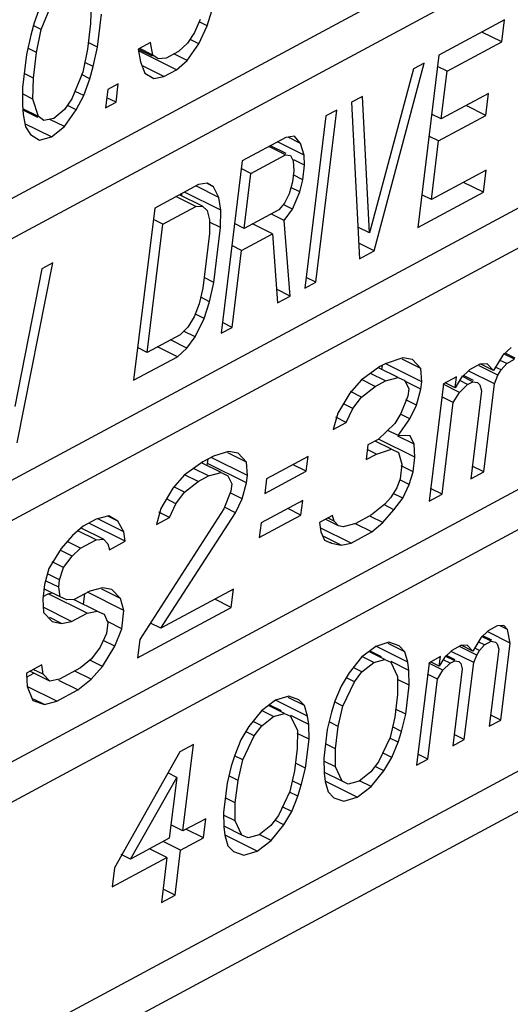
# Paper-space layout 'A3_1123.10_TH2_1123.17' of a CAD drawing. Units: millimetres. Extents: x 421 to 851, y -219 to 88.
# Drawn here: x 497 to 498, y 23 to 23 of the extents above; entities that cross this region are included whole.
import ezdxf

# ---------------------------------------------------------------- set-up
doc = ezdxf.new("R2010")
doc.units = ezdxf.units.MM
doc.layers.add('COMPONENTI_DI_ASSIEME', color=7, linetype='Continuous')
doc.layers.add('PIEGHE FOGLIO', color=7, linetype='Continuous')

# ---------------------------------------------------------------- blocks, each defined once
blk = doc.blocks.new('103')
at = {"layer": 'COMPONENTI_DI_ASSIEME', "color": 7, "linetype": 'Continuous', "transparency": 33554687}
for p, q in [((3036.69894, 1027.62127), (3039.56539, 1029.13255)), ((3036.67097, 1027.40774), (3039.53741, 1028.91902)), ((3039.08365, 1028.85017), (3037.67265, 1028.10624)), ((3036.61501, 1026.98068), (3039.48146, 1028.49196)), ((3038.112, 1028.49135), (3038.10767, 1028.4794)), ((3038.11258, 1028.47473), (3038.12055, 1028.49344)), ((3038.14813, 1028.49348), (3038.14757, 1028.47868)), ((3038.15226, 1028.46182), (3038.15532, 1028.48518)), ((3038.22999, 1028.47622), (3038.23465, 1028.49076)), ((3038.10767, 1028.4794), (3038.10517, 1028.47083)), ((3038.11258, 1028.47473), (3038.1068, 1028.47767)), ((3038.14757, 1028.47868), (3038.14519, 1028.46051)), ((3038.22509, 1028.48088), (3038.2211, 1028.47153)), ((3038.22999, 1028.47622), (3038.22482, 1028.47885)), ((3038.44069, 1028.47861), (3038.39403, 1028.454)), ((3038.43865, 1028.46303), (3038.44069, 1028.47861)), ((3036.61101, 1026.95017), (3039.49968, 1028.47317)), ((3038.10517, 1028.47083), (3038.10199, 1028.45707)), ((3038.10906, 1028.45838), (3038.11258, 1028.47473)), ((3038.2211, 1028.47153), (3038.21598, 1028.464)), ((3038.22419, 1028.46349), (3038.22999, 1028.47622)), ((3038.15226, 1028.46182), (3038.14579, 1028.4651)), ((3038.18987, 1028.46473), (3038.18099, 1028.46005)), ((3038.19148, 1028.45591), (3038.18987, 1028.46473)), ((3038.21598, 1028.464), (3038.20971, 1028.45828)), ((3038.21576, 1028.4518), (3038.22419, 1028.46349)), ((3038.22419, 1028.46349), (3038.21788, 1028.4667)), ((3038.43865, 1028.46303), (3038.42464, 1028.47015)), ((3038.10199, 1028.45707), (3038.09893, 1028.4337)), ((3038.10906, 1028.45838), (3038.103, 1028.46145)), ((3038.10668, 1028.4402), (3038.10906, 1028.45838)), ((3038.14519, 1028.46051), (3038.14167, 1028.44415)), ((3038.14908, 1028.44806), (3038.15226, 1028.46182)), ((3038.18099, 1028.46005), (3038.18259, 1028.45123)), ((3038.1911, 1028.45517), (3038.18109, 1028.46025)), ((3038.20801, 1028.4453), (3038.18119, 1028.45892)), ((3038.19148, 1028.45591), (3038.18214, 1028.46066)), ((3038.20971, 1028.45828), (3038.20082, 1028.45359)), ((3038.21576, 1028.4518), (3038.20642, 1028.45654)), ((3038.39976, 1028.44253), (3038.43865, 1028.46303)), ((3038.14908, 1028.44806), (3038.14316, 1028.45106)), ((3038.18259, 1028.45123), (3038.18567, 1028.44318)), ((3038.19524, 1028.45306), (3038.19148, 1028.45591)), ((3038.20082, 1028.45359), (3038.19524, 1028.45306)), ((3038.20801, 1028.4453), (3038.21576, 1028.4518)), ((3038.39403, 1028.454), (3038.37804, 1028.33199)), ((3038.10668, 1028.4402), (3038.10021, 1028.44349)), ((3038.14167, 1028.44415), (3038.1337, 1028.42545)), ((3038.14657, 1028.43949), (3038.14908, 1028.44806)), ((3038.19912, 1028.44061), (3038.18364, 1028.44848)), ((3038.18567, 1028.44318), (3038.19206, 1028.4393)), ((3038.19912, 1028.44061), (3038.20801, 1028.4453)), ((3038.37588, 1028.44444), (3038.34379, 1028.32843)), ((3038.34693, 1028.31558), (3038.38366, 1028.44854)), ((3038.38366, 1028.44854), (3038.37588, 1028.44444)), ((3038.39976, 1028.44253), (3038.39297, 1028.44598)), ((3038.39534, 1028.40878), (3038.39976, 1028.44253)), ((3038.10612, 1028.42541), (3038.10668, 1028.4402)), ((3038.14657, 1028.43949), (3038.14079, 1028.44243)), ((3038.14225, 1028.42754), (3038.14657, 1028.43949)), ((3038.16675, 1028.43563), (3038.15935, 1028.43172)), ((3038.16505, 1028.42265), (3038.16675, 1028.43563)), ((3038.19206, 1028.4393), (3038.19912, 1028.44061)), ((3038.09893, 1028.4337), (3038.09871, 1028.4215)), ((3038.10612, 1028.42541), (3038.09885, 1028.4291)), ((3038.14225, 1028.42754), (3038.1363, 1028.43056)), ((3038.15935, 1028.43172), (3038.15765, 1028.41874)), ((3038.09871, 1028.4215), (3038.09917, 1028.4145)), ((3038.11, 1028.41296), (3038.10612, 1028.42541)), ((3038.1337, 1028.42545), (3038.12858, 1028.41792)), ((3038.13679, 1028.41741), (3038.14225, 1028.42754)), ((3038.15765, 1028.41874), (3038.16505, 1028.42265)), ((3038.16505, 1028.42265), (3038.15859, 1028.42593)), ((3038.33959, 1028.4253), (3038.33181, 1028.4212)), ((3038.34379, 1028.32843), (3038.33959, 1028.4253)), ((3038.42904, 1028.42655), (3038.39534, 1028.40878)), ((3038.427, 1028.41097), (3038.42904, 1028.42655)), ((3038.11, 1028.41296), (3038.0989, 1028.4186)), ((3038.10962, 1028.41221), (3038.09971, 1028.41725)), ((3038.12858, 1028.41792), (3038.12083, 1028.41142)), ((3038.12836, 1028.40572), (3038.13679, 1028.41741)), ((3038.13679, 1028.41741), (3038.13109, 1028.42031)), ((3038.30545, 1028.29372), (3038.32144, 1028.41573)), ((3038.32144, 1028.41573), (3038.31366, 1028.41163)), ((3038.33181, 1028.4212), (3038.33656, 1028.31012)), ((3038.427, 1028.41097), (3038.413, 1028.41809)), ((3038.09917, 1028.4145), (3038.10077, 1028.40567)), ((3038.11913, 1028.39843), (3038.10035, 1028.40797)), ((3038.11376, 1028.41011), (3038.11, 1028.41296)), ((3038.12083, 1028.41142), (3038.11376, 1028.41011)), ((3038.12836, 1028.40572), (3038.11813, 1028.41091)), ((3038.31366, 1028.41163), (3038.29767, 1028.28962)), ((3038.39534, 1028.40878), (3038.38855, 1028.41223)), ((3038.3933, 1028.3932), (3038.427, 1028.41097)), ((3038.10077, 1028.40567), (3038.1042, 1028.40023)), ((3038.11913, 1028.39843), (3038.12836, 1028.40572)), ((3038.1042, 1028.40023), (3038.11058, 1028.39634)), ((3038.11058, 1028.39634), (3038.11913, 1028.39843)), ((3038.28515, 1028.3966), (3038.25404, 1028.3802)), ((3038.29129, 1028.39742), (3038.28515, 1028.3966)), ((3038.29545, 1028.39236), (3038.28671, 1028.39681)), ((3038.29545, 1028.39236), (3038.29129, 1028.39742)), ((3038.3933, 1028.3932), (3038.38651, 1028.39665)), ((3038.28474, 1028.3843), (3038.27307, 1028.39023)), ((3038.28515, 1028.38535), (3038.27428, 1028.39087)), ((3038.29798, 1028.38403), (3038.2793, 1028.39352)), ((3038.29798, 1028.38403), (3038.29545, 1028.39236)), ((3038.38786, 1028.35166), (3038.3933, 1028.3932)), ((3037.64467, 1027.89271), (3038.57793, 1028.38476)), ((3038.25404, 1028.3802), (3038.23805, 1028.25818)), ((3038.26011, 1028.37132), (3038.28474, 1028.3843)), ((3038.28474, 1028.3843), (3038.28829, 1028.38376)), ((3038.28829, 1028.38376), (3038.2902, 1028.37993)), ((3038.2902, 1028.37993), (3038.29048, 1028.37282)), ((3038.29825, 1028.37693), (3038.29064, 1028.38079)), ((3038.29825, 1028.37693), (3038.29798, 1028.38403)), ((3038.26011, 1028.37132), (3038.25333, 1028.37477)), ((3038.29048, 1028.37282), (3038.28946, 1028.36504)), ((3038.29689, 1028.36654), (3038.29825, 1028.37693)), ((3038.25501, 1028.33237), (3038.26011, 1028.37132)), ((3038.29689, 1028.36654), (3038.29011, 1028.36999)), ((3038.29458, 1028.35807), (3038.29689, 1028.36654)), ((3038.42674, 1028.37216), (3038.38786, 1028.35166)), ((3038.4247, 1028.35659), (3038.42674, 1028.37216)), ((3038.22293, 1028.3638), (3038.19182, 1028.34739)), ((3038.2374, 1028.35451), (3038.22106, 1028.36281)), ((3038.22907, 1028.36462), (3038.22293, 1028.3638)), ((3038.23357, 1028.36216), (3038.229, 1028.36448)), ((3038.23357, 1028.36216), (3038.22907, 1028.36462)), ((3038.2374, 1028.35451), (3038.23357, 1028.36216)), ((3038.28946, 1028.36504), (3038.28714, 1028.35656)), ((3038.29458, 1028.35807), (3038.28841, 1028.3612)), ((3038.4247, 1028.35659), (3038.4107, 1028.3637)), ((3038.22089, 1028.34822), (3038.20688, 1028.35534)), ((3038.22573, 1028.34836), (3038.20939, 1028.35666)), ((3038.21108, 1028.3558), (3038.21114, 1028.35758)), ((3038.23863, 1028.34549), (3038.21295, 1028.35854)), ((3038.23863, 1028.34549), (3038.2374, 1028.35451)), ((3038.28714, 1028.35656), (3038.28387, 1028.35001)), ((3038.28933, 1028.34563), (3038.29458, 1028.35807)), ((3038.37804, 1028.33199), (3038.4247, 1028.35659)), ((3038.38786, 1028.35166), (3038.38107, 1028.35511)), ((3038.19182, 1028.34739), (3038.17583, 1028.22538)), ((3038.19756, 1028.33592), (3038.22089, 1028.34822)), ((3038.22089, 1028.34822), (3038.22573, 1028.34836)), ((3038.22573, 1028.34836), (3038.22894, 1028.34521)), ((3038.22894, 1028.34521), (3038.23051, 1028.33879)), ((3038.23823, 1028.33319), (3038.23863, 1028.34549)), ((3038.27964, 1028.34536), (3038.25501, 1028.33237)), ((3038.28387, 1028.35001), (3038.27964, 1028.34536)), ((3038.28933, 1028.34563), (3038.28318, 1028.34876)), ((3038.28346, 1028.33771), (3038.28933, 1028.34563)), ((3038.19756, 1028.33592), (3038.19077, 1028.33937)), ((3038.23051, 1028.33879), (3038.23045, 1028.32909)), ((3038.28346, 1028.33771), (3038.27413, 1028.34245)), ((3038.28731, 1028.28415), (3038.28346, 1028.33771)), ((3038.18565, 1028.24505), (3038.19756, 1028.33592)), ((3038.23823, 1028.33319), (3038.2305, 1028.33712)), ((3038.23312, 1028.29425), (3038.23823, 1028.33319)), ((3038.25501, 1028.33237), (3038.24822, 1028.33582)), ((3038.27501, 1028.32842), (3038.261, 1028.33553)), ((3038.34379, 1028.32843), (3038.3356, 1028.33259)), ((3038.23045, 1028.32909), (3038.22535, 1028.29015)), ((3038.25297, 1028.3168), (3038.27501, 1028.32842)), ((3038.27501, 1028.32842), (3038.27823, 1028.27936)), ((3038.24583, 1028.26228), (3038.25297, 1028.3168)), ((3038.25297, 1028.3168), (3038.24618, 1028.32025)), ((3038.34693, 1028.31558), (3038.33609, 1028.32109)), ((3038.33656, 1028.31012), (3038.34693, 1028.31558)), ((3038.11146, 1028.30502), (3038.09143, 1028.20746)), ((3038.09288, 1028.18164), (3038.11923, 1028.30912)), ((3038.11923, 1028.30912), (3038.11146, 1028.30502)), ((3038.23312, 1028.29425), (3038.22633, 1028.2977)), ((3038.30545, 1028.29372), (3038.29866, 1028.29716)), ((3038.22535, 1028.29015), (3038.22269, 1028.27908)), ((3038.23013, 1028.28059), (3038.23312, 1028.29425)), ((3038.28731, 1028.28415), (3038.27759, 1028.28908)), ((3038.29767, 1028.28962), (3038.30545, 1028.29372)), ((3038.23013, 1028.28059), (3038.22382, 1028.28379)), ((3038.27823, 1028.27936), (3038.28731, 1028.28415)), ((3038.22269, 1028.27908), (3038.21908, 1028.26993)), ((3038.22617, 1028.26883), (3038.23013, 1028.28059)), ((3038.21908, 1028.26993), (3038.21451, 1028.26268)), ((3038.21963, 1028.25572), (3038.22617, 1028.26883)), ((3038.22617, 1028.26883), (3038.22009, 1028.27192)), ((3038.21451, 1028.26268), (3038.20898, 1028.25735)), ((3038.23805, 1028.25818), (3038.24583, 1028.26228)), ((3038.24583, 1028.26228), (3038.23904, 1028.26573)), ((3038.20898, 1028.25735), (3038.18565, 1028.24505)), ((3038.21963, 1028.25572), (3038.21154, 1028.25982)), ((3038.21376, 1028.24779), (3038.21963, 1028.25572)), ((3038.18565, 1028.24505), (3038.17886, 1028.2485)), ((3038.20694, 1028.24178), (3038.19294, 1028.24889)), ((3038.21376, 1028.24779), (3038.20209, 1028.25372)), ((3038.20694, 1028.24178), (3038.21376, 1028.24779)), ((3038.17583, 1028.22538), (3038.20694, 1028.24178)), ((3038.43745, 1028.24078), (3038.43088, 1028.23007)), ((3038.44335, 1028.24631), (3038.43745, 1028.24078)), ((3038.44569, 1028.23788), (3038.43797, 1028.2418)), ((3038.44612, 1028.23872), (3038.43908, 1028.2423)), ((3038.35031, 1028.23351), (3038.33701, 1028.22408)), ((3038.35401, 1028.23546), (3038.35031, 1028.23351)), ((3038.35179, 1028.23127), (3038.35222, 1028.23451)), ((3038.36664, 1028.2397), (3038.35401, 1028.23546)), ((3038.3799, 1028.22252), (3038.3541, 1028.23563)), ((3038.37941, 1028.23193), (3038.36612, 1028.23868)), ((3038.37336, 1028.23841), (3038.36664, 1028.2397)), ((3038.37941, 1028.23193), (3038.37336, 1028.23841)), ((3038.42113, 1028.23459), (3038.41372, 1028.23069)), ((3038.4339, 1028.22683), (3038.42061, 1028.23358)), ((3038.42634, 1028.23493), (3038.42113, 1028.23459)), ((3038.43088, 1028.23007), (3038.42188, 1028.23464)), ((3038.43088, 1028.23007), (3038.42634, 1028.23493)), ((3038.44014, 1028.23495), (3038.43565, 1028.23723)), ((3038.43609, 1028.2304), (3038.44014, 1028.23495)), ((3038.44014, 1028.23495), (3038.44569, 1028.23788)), ((3038.35417, 1028.22346), (3038.34366, 1028.22879)), ((3038.36308, 1028.22574), (3038.3498, 1028.23249)), ((3038.3799, 1028.22252), (3038.37941, 1028.23193)), ((3038.41372, 1028.23069), (3038.40783, 1028.22516)), ((3038.41606, 1028.22226), (3038.40834, 1028.22618)), ((3038.41649, 1028.2231), (3038.40945, 1028.22668)), ((3038.43137, 1028.22066), (3038.41329, 1028.22984)), ((3038.43137, 1028.22066), (3038.4339, 1028.22683)), ((3038.43609, 1028.2304), (3038.43208, 1028.23244)), ((3038.4339, 1028.22683), (3038.43609, 1028.2304)), ((3038.33701, 1028.22408), (3038.32892, 1028.21498)), ((3038.33716, 1028.21207), (3038.34676, 1028.21955)), ((3038.34676, 1028.21955), (3038.33718, 1028.22442)), ((3038.34676, 1028.21955), (3038.35417, 1028.22346)), ((3038.35417, 1028.22346), (3038.36308, 1028.22574)), ((3038.36308, 1028.22574), (3038.36796, 1028.22348)), ((3038.37922, 1028.21733), (3038.36779, 1028.22314)), ((3038.36796, 1028.22348), (3038.37064, 1028.21764)), ((3038.37922, 1028.21733), (3038.3799, 1028.22252)), ((3038.3952, 1028.22093), (3038.38432, 1028.13785)), ((3038.40647, 1028.21478), (3038.39503, 1028.22059)), ((3038.40446, 1028.22581), (3038.3952, 1028.22093)), ((3038.40344, 1028.21802), (3038.39644, 1028.22158)), ((3038.40344, 1028.21802), (3038.40446, 1028.22581)), ((3038.40783, 1028.22516), (3038.40344, 1028.21802)), ((3038.40647, 1028.21478), (3038.41236, 1028.2203)), ((3038.41236, 1028.2203), (3038.40679, 1028.22313)), ((3038.41236, 1028.2203), (3038.41606, 1028.22226)), ((3038.41606, 1028.22226), (3038.41943, 1028.22161)), ((3038.41943, 1028.22161), (3038.42094, 1028.21999)), ((3038.42094, 1028.21999), (3038.42211, 1028.21578)), ((3038.42321, 1028.15835), (3038.43137, 1028.22066)), ((3038.32892, 1028.21498), (3038.32015, 1028.20069)), ((3038.33716, 1028.21207), (3038.32944, 1028.216)), ((3038.33092, 1028.20395), (3038.33716, 1028.21207)), ((3038.36996, 1028.21245), (3038.3649, 1028.20011)), ((3038.37064, 1028.21764), (3038.36996, 1028.21245)), ((3038.37601, 1028.20597), (3038.37922, 1028.21733)), ((3038.40208, 1028.20763), (3038.40647, 1028.21478)), ((3038.42211, 1028.21578), (3038.41395, 1028.15347)), ((3038.33092, 1028.20395), (3038.32424, 1028.20735)), ((3038.37601, 1028.20597), (3038.36859, 1028.20974)), ((3038.37128, 1028.19623), (3038.37601, 1028.20597)), ((3038.39358, 1028.14273), (3038.40208, 1028.20763)), ((3038.40208, 1028.20763), (3038.394, 1028.21174)), ((3036.64299, 1027.19421), (3038.55395, 1028.20173)), ((3038.32015, 1028.20069), (3038.31694, 1028.18933)), ((3038.3262, 1028.19421), (3038.33092, 1028.20395)), ((3038.3649, 1028.20011), (3038.36051, 1028.19297)), ((3038.37128, 1028.19623), (3038.36464, 1028.19961)), ((3038.31694, 1028.18933), (3038.3262, 1028.19421)), ((3038.3262, 1028.19421), (3038.31878, 1028.19798)), ((3038.36051, 1028.19297), (3038.34872, 1028.18192)), ((3038.36286, 1028.18454), (3038.37128, 1028.19623)), ((3038.36286, 1028.18454), (3038.3555, 1028.18827)), ((3038.37412, 1028.17839), (3038.36268, 1028.1842)), ((3038.37143, 1028.18423), (3038.36286, 1028.18454)), ((3038.37412, 1028.17839), (3038.37143, 1028.18423)), ((3038.34132, 1028.17801), (3038.33996, 1028.16763)), ((3038.34872, 1028.18192), (3038.34132, 1028.17801)), ((3038.35813, 1028.1748), (3038.34646, 1028.18073)), ((3038.37461, 1028.16898), (3038.34881, 1028.18209)), ((3038.37461, 1028.16898), (3038.37412, 1028.17839)), ((3037.61669, 1027.67918), (3038.54996, 1028.17122)), ((3038.2318, 1028.17103), (3038.22439, 1028.16712)), ((3038.25584, 1028.15711), (3038.23016, 1028.17016)), ((3038.24257, 1028.17429), (3038.2318, 1028.17103)), ((3038.25534, 1028.16652), (3038.24206, 1028.17327)), ((3038.2493, 1028.173), (3038.24257, 1028.17429)), ((3038.25534, 1028.16652), (3038.2493, 1028.173)), ((3038.29892, 1028.17016), (3038.26929, 1028.15454)), ((3038.29755, 1028.15977), (3038.29892, 1028.17016)), ((3038.33996, 1028.16763), (3038.34736, 1028.17153)), ((3038.34736, 1028.17153), (3038.3409, 1028.17482)), ((3038.34736, 1028.17153), (3038.35813, 1028.1748)), ((3038.35813, 1028.1748), (3038.36301, 1028.17253)), ((3038.36301, 1028.17253), (3038.36535, 1028.1641)), ((3038.22439, 1028.16712), (3038.21109, 1028.15769)), ((3038.23717, 1028.15935), (3038.22388, 1028.16611)), ((3038.22736, 1028.16455), (3038.22773, 1028.16586)), ((3038.22773, 1028.16586), (3038.22815, 1028.1691)), ((3038.25515, 1028.15192), (3038.22773, 1028.16586)), ((3038.25584, 1028.15711), (3038.25534, 1028.16652)), ((3038.29755, 1028.15977), (3038.28822, 1028.16452)), ((3038.36535, 1028.1641), (3038.36399, 1028.15372)), ((3038.37325, 1028.1586), (3038.37461, 1028.16898)), ((3038.21109, 1028.15769), (3038.20301, 1028.14859)), ((3038.22084, 1028.15316), (3038.21126, 1028.15803)), ((3038.22825, 1028.15707), (3038.21774, 1028.16241)), ((3038.22084, 1028.15316), (3038.22825, 1028.15707)), ((3038.22825, 1028.15707), (3038.23717, 1028.15935)), ((3038.23717, 1028.15935), (3038.24204, 1028.15709)), ((3038.24204, 1028.15709), (3038.24472, 1028.15126)), ((3038.25515, 1028.15192), (3038.25584, 1028.15711)), ((3038.26793, 1028.14415), (3038.29755, 1028.15977)), ((3038.37325, 1028.1586), (3038.36475, 1028.16292)), ((3038.37038, 1028.14983), (3038.37325, 1028.1586)), ((3038.41395, 1028.15347), (3038.42321, 1028.15835)), ((3038.42321, 1028.15835), (3038.41512, 1028.16246)), ((3038.21124, 1028.14569), (3038.20352, 1028.14961)), ((3038.21124, 1028.14569), (3038.22084, 1028.15316)), ((3038.24472, 1028.15126), (3038.24404, 1028.14606)), ((3038.25194, 1028.14056), (3038.25515, 1028.15192)), ((3038.26929, 1028.15454), (3038.26793, 1028.14415)), ((3038.36399, 1028.15372), (3038.36146, 1028.14755)), ((3038.37038, 1028.14983), (3038.36373, 1028.15321)), ((3038.36565, 1028.14009), (3038.37038, 1028.14983)), ((3038.20301, 1028.14859), (3038.19424, 1028.1343)), ((3038.20501, 1028.13757), (3038.21124, 1028.14569)), ((3038.24404, 1028.14606), (3038.23898, 1028.13373)), ((3038.25194, 1028.14056), (3038.24344, 1028.14488)), ((3038.36146, 1028.14755), (3038.35707, 1028.1404)), ((3038.36565, 1028.14009), (3038.35883, 1028.14356)), ((3038.38432, 1028.13785), (3038.39358, 1028.14273)), ((3038.39358, 1028.14273), (3038.3855, 1028.14684)), ((3038.20501, 1028.13757), (3038.19832, 1028.14096)), ((3038.20028, 1028.12782), (3038.20501, 1028.13757)), ((3038.24722, 1028.13082), (3038.25194, 1028.14056)), ((3038.29483, 1028.13901), (3038.26521, 1028.12339)), ((3038.29347, 1028.12862), (3038.29483, 1028.13901)), ((3038.35303, 1028.13585), (3038.34343, 1028.12838)), ((3038.35942, 1028.13197), (3038.35277, 1028.13535)), ((3038.35707, 1028.1404), (3038.35303, 1028.13585)), ((3038.35942, 1028.13197), (3038.36565, 1028.14009)), ((3038.15739, 1028.12938), (3038.14847, 1028.12709)), ((3038.16378, 1028.1255), (3038.15713, 1028.12887)), ((3038.16378, 1028.1255), (3038.15739, 1028.12938)), ((3038.23898, 1028.13373), (3038.17863, 1028.04149)), ((3038.19424, 1028.1343), (3038.19103, 1028.12294)), ((3038.20028, 1028.12782), (3038.19286, 1028.1316)), ((3038.19344, 1028.0493), (3038.24722, 1028.13082)), ((3038.24722, 1028.13082), (3038.2395, 1028.13474)), ((3038.26385, 1028.113), (3038.29347, 1028.12862)), ((3038.29347, 1028.12862), (3038.28414, 1028.13337)), ((3038.31584, 1028.12833), (3038.30659, 1028.12345)), ((3038.31702, 1028.12412), (3038.31584, 1028.12833)), ((3038.34343, 1028.12838), (3038.33232, 1028.12252)), ((3038.35133, 1028.12287), (3038.35942, 1028.13197)), ((3038.13922, 1028.12221), (3038.13147, 1028.11571)), ((3038.14847, 1028.12709), (3038.13922, 1028.12221)), ((3038.1688, 1028.11123), (3038.14313, 1028.12428)), ((3038.16797, 1028.11804), (3038.14959, 1028.12738)), ((3038.16797, 1028.11804), (3038.16378, 1028.1255)), ((3038.19103, 1028.12294), (3038.20028, 1028.12782)), ((3038.26521, 1028.12339), (3038.26385, 1028.113)), ((3038.30659, 1028.12345), (3038.30742, 1028.11664)), ((3038.32004, 1028.12088), (3038.3107, 1028.12562)), ((3038.31702, 1028.12412), (3038.31235, 1028.12649)), ((3038.32004, 1028.12088), (3038.31702, 1028.12412)), ((3038.33232, 1028.12252), (3038.3234, 1028.12023)), ((3038.34358, 1028.11637), (3038.33215, 1028.12218)), ((3038.35133, 1028.12287), (3038.34283, 1028.12719)), ((3038.34358, 1028.11637), (3038.35133, 1028.12287)), ((3038.13147, 1028.11571), (3038.12338, 1028.10661)), ((3038.14829, 1028.11249), (3038.13542, 1028.11903)), ((3038.1535, 1028.11283), (3038.13764, 1028.12089)), ((3038.1688, 1028.11123), (3038.16797, 1028.11804)), ((3038.32877, 1028.10856), (3038.30706, 1028.11959)), ((3038.30742, 1028.11664), (3038.3101, 1028.1108)), ((3038.3234, 1028.12023), (3038.32004, 1028.12088)), ((3038.32877, 1028.10856), (3038.34358, 1028.11637)), ((3038.13717, 1028.10664), (3038.12769, 1028.11146)), ((3038.13717, 1028.10664), (3038.14829, 1028.11249)), ((3038.14829, 1028.11249), (3038.1535, 1028.11283)), ((3038.1535, 1028.11283), (3038.15652, 1028.10959)), ((3038.15652, 1028.10959), (3038.15769, 1028.10537)), ((3038.15769, 1028.10537), (3038.1688, 1028.11123)), ((3038.3217, 1028.10725), (3038.30869, 1028.11386)), ((3038.3101, 1028.1108), (3038.31497, 1028.10854)), ((3038.31497, 1028.10854), (3038.31402, 1028.10903)), ((3038.31497, 1028.10854), (3038.3217, 1028.10725)), ((3038.3217, 1028.10725), (3038.32877, 1028.10856)), ((3038.12338, 1028.10661), (3038.11461, 1028.09232)), ((3038.13128, 1028.10111), (3038.12278, 1028.10543)), ((3038.12504, 1028.09299), (3038.13128, 1028.10111)), ((3038.13128, 1028.10111), (3038.13717, 1028.10664)), ((3038.12504, 1028.09299), (3038.11702, 1028.09707)), ((3038.11461, 1028.09232), (3038.1114, 1028.08096)), ((3038.12217, 1028.08422), (3038.11356, 1028.0886)), ((3038.12217, 1028.08422), (3038.12504, 1028.09299)), ((3038.1114, 1028.08096), (3038.11004, 1028.07058)), ((3038.12149, 1028.07903), (3038.11269, 1028.0835)), ((3038.12149, 1028.07903), (3038.12217, 1028.08422)), ((3038.1103, 1028.07253), (3038.11405, 1028.07451)), ((3038.12232, 1028.07222), (3038.11101, 1028.07797)), ((3038.11405, 1028.07451), (3038.11682, 1028.07502)), ((3038.14148, 1028.06057), (3038.11405, 1028.07451)), ((3038.12232, 1028.07222), (3038.12149, 1028.07903)), ((3038.14352, 1028.07615), (3038.13241, 1028.07029)), ((3038.13893, 1028.06698), (3038.13987, 1028.07422)), ((3038.16756, 1028.06223), (3038.14188, 1028.07528)), ((3038.15244, 1028.07843), (3038.14352, 1028.07615)), ((3038.16521, 1028.07067), (3038.15193, 1028.07742)), ((3038.15917, 1028.07715), (3038.15244, 1028.07843)), ((3038.16521, 1028.07067), (3038.15917, 1028.07715)), ((3038.24529, 1028.07663), (3038.19344, 1028.0493)), ((3038.24359, 1028.06365), (3038.24529, 1028.07663)), ((3038.11004, 1028.07058), (3038.11053, 1028.06117)), ((3038.1272, 1028.06996), (3038.12232, 1028.07222)), ((3038.13241, 1028.07029), (3038.1272, 1028.06996)), ((3038.14855, 1028.06188), (3038.13233, 1028.07012)), ((3038.16756, 1028.06223), (3038.16521, 1028.07067)), ((3038.24359, 1028.06365), (3038.23192, 1028.06958)), ((3038.13037, 1028.05471), (3038.11034, 1028.06489)), ((3038.11053, 1028.06117), (3038.11658, 1028.05469)), ((3038.13037, 1028.05471), (3038.14148, 1028.06057)), ((3038.14148, 1028.06057), (3038.14855, 1028.06188)), ((3038.14855, 1028.06188), (3038.15342, 1028.05962)), ((3038.15342, 1028.05962), (3038.15611, 1028.05378)), ((3038.16586, 1028.04925), (3038.16756, 1028.06223)), ((3038.17693, 1028.02851), (3038.24359, 1028.06365)), ((3038.1233, 1028.0534), (3038.11493, 1028.05766)), ((3038.11658, 1028.05469), (3038.1233, 1028.0534)), ((3038.1233, 1028.0534), (3038.13037, 1028.05471)), ((3038.15611, 1028.05378), (3038.15509, 1028.04599)), ((3038.16586, 1028.04925), (3038.15628, 1028.05412)), ((3038.19344, 1028.0493), (3038.18616, 1028.053)), ((3038.15509, 1028.04599), (3038.15036, 1028.03625)), ((3038.16079, 1028.03692), (3038.16586, 1028.04925)), ((3038.4254, 1028.04544), (3038.42024, 1028.0406)), ((3038.44084, 1028.03666), (3038.42502, 1028.0447)), ((3038.43188, 1028.04885), (3038.4254, 1028.04544)), ((3038.43644, 1028.04914), (3038.43188, 1028.04885)), ((3038.43909, 1028.04631), (3038.43384, 1028.04898)), ((3038.43909, 1028.04631), (3038.43644, 1028.04914)), ((3038.44084, 1028.03666), (3038.43909, 1028.04631)), ((3038.16079, 1028.03692), (3038.15259, 1028.04108)), ((3038.17863, 1028.04149), (3038.17693, 1028.02851)), ((3038.35504, 1028.03794), (3038.34561, 1028.03509)), ((3038.36224, 1028.0354), (3038.35504, 1028.03794)), ((3038.42024, 1028.0406), (3038.41449, 1028.03122)), ((3038.42259, 1028.0355), (3038.41866, 1028.03749)), ((3038.42745, 1028.03806), (3038.42069, 1028.04149)), ((3038.42783, 1028.0388), (3038.42166, 1028.04193)), ((3038.42259, 1028.0355), (3038.42745, 1028.03806)), ((3038.42745, 1028.03806), (3038.43039, 1028.0375)), ((3038.43039, 1028.0375), (3038.43172, 1028.03608)), ((3038.15036, 1028.03625), (3038.14413, 1028.02813)), ((3038.15202, 1028.02263), (3038.16079, 1028.03692)), ((3038.34561, 1028.03509), (3038.33559, 1028.02769)), ((3038.35193, 1028.02573), (3038.34068, 1028.03145)), ((3038.34977, 1028.02758), (3038.34156, 1028.03175)), ((3038.34157, 1028.03118), (3038.34156, 1028.03175)), ((3038.36826, 1028.02377), (3038.34569, 1028.03524)), ((3038.36621, 1028.03115), (3038.35458, 1028.03706)), ((3038.36621, 1028.03115), (3038.36224, 1028.0354)), ((3038.36826, 1028.02377), (3038.36621, 1028.03115)), ((3038.39948, 1028.03177), (3038.39432, 1028.02693)), ((3038.41492, 1028.02299), (3038.3991, 1028.03103)), ((3038.40596, 1028.03519), (3038.39948, 1028.03177)), ((3038.41713, 1028.02839), (3038.40551, 1028.0343)), ((3038.41052, 1028.03548), (3038.40596, 1028.03519)), ((3038.41449, 1028.03122), (3038.40611, 1028.03548)), ((3038.41449, 1028.03122), (3038.41052, 1028.03548)), ((3038.41905, 1028.03152), (3038.41633, 1028.0329)), ((3038.41713, 1028.02839), (3038.41905, 1028.03152)), ((3038.41905, 1028.03152), (3038.42259, 1028.0355)), ((3038.43274, 1028.03239), (3038.4256, 1027.97787)), ((3038.43172, 1028.03608), (3038.43274, 1028.03239)), ((3038.4337, 1027.98214), (3038.44084, 1028.03666)), ((3038.10913, 1028.02418), (3038.09802, 1028.01832)), ((3038.10996, 1028.01737), (3038.10913, 1028.02418)), ((3038.14413, 1028.02813), (3038.13638, 1028.02163)), ((3038.15202, 1028.02263), (3038.14352, 1028.02695)), ((3038.33559, 1028.02769), (3038.3266, 1028.01661)), ((3038.33573, 1028.01719), (3038.34412, 1028.02373)), ((3038.34412, 1028.02373), (3038.33574, 1028.02799)), ((3038.34412, 1028.02373), (3038.35193, 1028.02573)), ((3038.35193, 1028.02573), (3038.35619, 1028.02375)), ((3038.35619, 1028.02375), (3038.36089, 1028.01354)), ((3038.36899, 1028.01781), (3038.35642, 1028.0242)), ((3038.36899, 1028.01781), (3038.36826, 1028.02377)), ((3038.39138, 1028.0275), (3038.38327, 1028.02323)), ((3038.39048, 1028.02068), (3038.38435, 1028.0238)), ((3038.39048, 1028.02068), (3038.39138, 1028.0275)), ((3038.39432, 1028.02693), (3038.39048, 1028.02068)), ((3038.39829, 1028.02268), (3038.39342, 1028.02516)), ((3038.40153, 1028.02439), (3038.39477, 1028.02782)), ((3038.4019, 1028.02513), (3038.39574, 1028.02826)), ((3038.39829, 1028.02268), (3038.40153, 1028.02439)), ((3038.40153, 1028.02439), (3038.40447, 1028.02383)), ((3038.40447, 1028.02383), (3038.40579, 1028.02241)), ((3038.41492, 1028.02299), (3038.41713, 1028.02839)), ((3038.09802, 1028.01832), (3038.09851, 1028.00892)), ((3038.09818, 1028.01538), (3038.10341, 1028.01814)), ((3038.1145, 1028.01251), (3038.10049, 1028.01963)), ((3038.10996, 1028.01737), (3038.10296, 1028.02093)), ((3038.1145, 1028.01251), (3038.10996, 1028.01737)), ((3038.13638, 1028.02163), (3038.12157, 1028.01382)), ((3038.14394, 1028.01353), (3038.13227, 1028.01946)), ((3038.14394, 1028.01353), (3038.15202, 1028.02263)), ((3038.3266, 1028.01661), (3038.32085, 1028.00723)), ((3038.33573, 1028.01719), (3038.3296, 1028.0203)), ((3038.33027, 1028.01008), (3038.33573, 1028.01719)), ((3038.36912, 1028.00731), (3038.36899, 1028.01781)), ((3038.38327, 1028.02323), (3038.37375, 1027.95053)), ((3038.39313, 1028.01785), (3038.38312, 1028.02293)), ((3038.38929, 1028.0116), (3038.39313, 1028.01785)), ((3038.39313, 1028.01785), (3038.39829, 1028.02268)), ((3038.40682, 1028.01872), (3038.39967, 1027.9642)), ((3038.40579, 1028.02241), (3038.40682, 1028.01872)), ((3038.40777, 1027.96847), (3038.41492, 1028.02299)), ((3038.12157, 1028.01382), (3038.1145, 1028.01251)), ((3038.13434, 1028.00605), (3038.12105, 1028.0128)), ((3038.13434, 1028.00605), (3038.14394, 1028.01353)), ((3038.322, 1027.99304), (3038.33027, 1028.01008)), ((3038.33027, 1028.01008), (3038.32472, 1028.0129)), ((3038.36089, 1028.01354), (3038.36072, 1028.00076)), ((3038.36912, 1028.00731), (3038.36086, 1028.0115)), ((3038.38185, 1027.95481), (3038.38929, 1028.0116)), ((3038.38929, 1028.0116), (3038.38222, 1028.01519)), ((3038.11952, 1027.99824), (3038.09851, 1028.00892)), ((3038.09851, 1028.00892), (3038.10237, 1027.99886)), ((3038.11952, 1027.99824), (3038.13434, 1028.00605)), ((3038.32085, 1028.00723), (3038.31641, 1027.99643)), ((3038.36644, 1027.98686), (3038.36912, 1028.00731)), ((3038.10237, 1027.99886), (3038.11061, 1027.99596)), ((3038.11061, 1027.99596), (3038.10288, 1027.99988)), ((3038.11061, 1027.99596), (3038.11952, 1027.99824)), ((3038.27432, 1027.9975), (3038.2643, 1027.99011)), ((3038.28375, 1028.00036), (3038.27432, 1027.9975)), ((3038.29697, 1027.98618), (3038.2744, 1027.99765)), ((3038.29492, 1027.99356), (3038.28329, 1027.99947)), ((3038.29095, 1027.99781), (3038.28375, 1028.00036)), ((3038.29492, 1027.99356), (3038.29095, 1027.99781)), ((3038.31641, 1027.99643), (3038.3139, 1027.98877)), ((3038.322, 1027.99304), (3038.31619, 1027.99599)), ((3038.36072, 1028.00076), (3038.35864, 1027.98486)), ((3038.2643, 1027.99011), (3038.25531, 1027.97902)), ((3038.27283, 1027.98615), (3038.26445, 1027.9904)), ((3038.28064, 1027.98814), (3038.26939, 1027.99386)), ((3038.27848, 1027.98999), (3038.27027, 1027.99416)), ((3038.27028, 1027.9936), (3038.27027, 1027.99416)), ((3038.29697, 1027.98618), (3038.29492, 1027.99356)), ((3038.3139, 1027.98877), (3038.31079, 1027.97655)), ((3038.3186, 1027.97855), (3038.322, 1027.99304)), ((3038.36644, 1027.98686), (3038.35937, 1027.99045)), ((3038.26443, 1027.9796), (3038.25831, 1027.98272)), ((3038.26443, 1027.9796), (3038.27283, 1027.98615)), ((3038.27283, 1027.98615), (3038.28064, 1027.98814)), ((3038.28064, 1027.98814), (3038.2849, 1027.98616)), ((3038.2849, 1027.98616), (3038.2896, 1027.97595)), ((3038.2977, 1027.98022), (3038.28513, 1027.98661)), ((3038.2977, 1027.98022), (3038.29697, 1027.98618)), ((3038.3186, 1027.97855), (3038.31214, 1027.98183)), ((3038.35864, 1027.98486), (3038.35523, 1027.97038)), ((3038.36333, 1027.97465), (3038.36644, 1027.98686)), ((3038.4256, 1027.97787), (3038.4337, 1027.98214)), ((3038.4337, 1027.98214), (3038.42663, 1027.98573)), ((3038.25531, 1027.97902), (3038.24955, 1027.96964)), ((3038.25898, 1027.9725), (3038.25343, 1027.97532)), ((3038.25898, 1027.9725), (3038.26443, 1027.9796)), ((3038.2896, 1027.97595), (3038.28943, 1027.96318)), ((3038.29783, 1027.96972), (3038.2977, 1027.98022)), ((3038.31079, 1027.97655), (3038.30811, 1027.95611)), ((3038.31651, 1027.96265), (3038.3186, 1027.97855)), ((3038.36333, 1027.97465), (3038.35699, 1027.97787)), ((3038.36082, 1027.96698), (3038.36333, 1027.97465)), ((3038.24955, 1027.96964), (3038.24512, 1027.95885)), ((3038.25071, 1027.95545), (3038.25898, 1027.9725)), ((3038.29783, 1027.96972), (3038.28957, 1027.97392)), ((3038.29515, 1027.94927), (3038.29783, 1027.96972)), ((3038.35523, 1027.97038), (3038.34697, 1027.95333)), ((3038.36082, 1027.96698), (3038.35501, 1027.96993)), ((3038.39967, 1027.9642), (3038.40777, 1027.96847)), ((3038.40777, 1027.96847), (3038.4007, 1027.97207)), ((3038.20627, 1027.96163), (3038.15935, 1027.87979)), ((3038.21599, 1027.96675), (3038.20627, 1027.96163)), ((3038.20796, 1027.90542), (3038.21599, 1027.96675)), ((3038.28943, 1027.96318), (3038.28735, 1027.94727)), ((3038.31651, 1027.96265), (3038.30944, 1027.96624)), ((3038.31635, 1027.94988), (3038.31651, 1027.96265)), ((3038.35639, 1027.95618), (3038.36082, 1027.96698)), ((3038.24512, 1027.95885), (3038.24261, 1027.95118)), ((3038.25071, 1027.95545), (3038.2449, 1027.9584)), ((3038.24731, 1027.94097), (3038.25071, 1027.95545)), ((3038.30811, 1027.95611), (3038.30825, 1027.9456)), ((3038.31635, 1027.94988), (3038.30814, 1027.95405)), ((3038.35639, 1027.95618), (3038.34974, 1027.95956)), ((3038.35064, 1027.94681), (3038.35639, 1027.95618)), ((3038.37375, 1027.95053), (3038.38185, 1027.95481)), ((3038.38185, 1027.95481), (3038.37478, 1027.9584)), ((3038.24261, 1027.95118), (3038.2395, 1027.93897)), ((3038.28735, 1027.94727), (3038.28394, 1027.93279)), ((3038.29515, 1027.94927), (3038.28808, 1027.95287)), ((3038.29204, 1027.93706), (3038.29515, 1027.94927)), ((3038.32104, 1027.93966), (3038.31635, 1027.94988)), ((3038.34697, 1027.95333), (3038.34151, 1027.94623)), ((3038.34164, 1027.93572), (3038.35064, 1027.94681)), ((3038.35064, 1027.94681), (3038.34439, 1027.94998)), ((3038.17069, 1027.88577), (3038.20389, 1027.94345)), ((3038.20389, 1027.94345), (3038.19766, 1027.94662)), ((3038.20389, 1027.94345), (3038.19823, 1027.90029)), ((3038.24731, 1027.94097), (3038.24085, 1027.94425)), ((3038.24522, 1027.92506), (3038.24731, 1027.94097)), ((3038.29204, 1027.93706), (3038.2857, 1027.94028)), ((3038.30825, 1027.9456), (3038.30897, 1027.93964)), ((3038.32104, 1027.93966), (3038.30847, 1027.94605)), ((3038.33162, 1027.92832), (3038.30905, 1027.93979)), ((3038.32531, 1027.93768), (3038.32104, 1027.93966)), ((3038.33311, 1027.93968), (3038.32531, 1027.93768)), ((3038.34151, 1027.94623), (3038.33311, 1027.93968)), ((3038.34164, 1027.93572), (3038.33326, 1027.93998)), ((3038.2395, 1027.93897), (3038.23682, 1027.91852)), ((3038.28394, 1027.93279), (3038.27568, 1027.91574)), ((3038.28953, 1027.92939), (3038.29204, 1027.93706)), ((3038.30897, 1027.93964), (3038.31102, 1027.93227)), ((3038.33162, 1027.92832), (3038.34164, 1027.93572)), ((3038.24522, 1027.92506), (3038.23815, 1027.92866)), ((3038.28953, 1027.92939), (3038.28372, 1027.93235)), ((3038.2851, 1027.9186), (3038.28953, 1027.92939)), ((3038.31102, 1027.93227), (3038.31499, 1027.92801)), ((3038.31499, 1027.92801), (3038.3222, 1027.92547)), ((3038.3222, 1027.92547), (3038.33162, 1027.92832)), ((3038.24506, 1027.91229), (3038.24522, 1027.92506)), ((3038.2851, 1027.9186), (3038.27845, 1027.92198)), ((3038.22416, 1027.91396), (3038.20796, 1027.90542)), ((3038.22237, 1027.90033), (3038.22416, 1027.91396)), ((3038.23682, 1027.91852), (3038.23695, 1027.90802)), ((3038.24506, 1027.91229), (3038.23685, 1027.91646)), ((3038.24975, 1027.90208), (3038.24506, 1027.91229)), ((3038.27568, 1027.91574), (3038.27022, 1027.90864)), ((3038.27935, 1027.90922), (3038.2731, 1027.91239)), ((3038.27935, 1027.90922), (3038.2851, 1027.9186)), ((3038.20796, 1027.90542), (3038.19947, 1027.90973)), ((3038.22237, 1027.90033), (3038.21012, 1027.90656)), ((3038.23695, 1027.90802), (3038.23768, 1027.90206)), ((3038.24975, 1027.90208), (3038.23718, 1027.90846)), ((3038.27022, 1027.90864), (3038.26182, 1027.9021)), ((3038.27035, 1027.89813), (3038.27935, 1027.90922)), ((3038.19823, 1027.90029), (3038.17069, 1027.88577)), ((3038.20617, 1027.89179), (3038.19392, 1027.89801)), ((3038.20617, 1027.89179), (3038.22237, 1027.90033)), ((3038.23768, 1027.90206), (3038.23973, 1027.89468)), ((3038.26033, 1027.89074), (3038.23776, 1027.90221)), ((3038.25402, 1027.9001), (3038.24975, 1027.90208)), ((3038.26182, 1027.9021), (3038.25402, 1027.9001)), ((3038.26033, 1027.89074), (3038.27035, 1027.89813)), ((3038.27035, 1027.89813), (3038.26197, 1027.90239)), ((3038.19645, 1027.88666), (3038.18419, 1027.89289)), ((3038.202, 1027.85998), (3038.20617, 1027.89179)), ((3038.23973, 1027.89468), (3038.2437, 1027.89043)), ((3038.15756, 1027.86616), (3038.19645, 1027.88666)), ((3038.17069, 1027.88577), (3038.16409, 1027.88912)), ((3038.19645, 1027.88666), (3038.19228, 1027.85486)), ((3038.2437, 1027.89043), (3038.25091, 1027.88788)), ((3038.25091, 1027.88788), (3038.26033, 1027.89074)), ((3038.15935, 1027.87979), (3038.15756, 1027.86616)), ((3038.202, 1027.85998), (3038.19352, 1027.8643)), ((3038.19228, 1027.85486), (3038.202, 1027.85998))]:
    blk.add_line(p, q, dxfattribs=at)
blk = doc.blocks.new('A$C239d2843')
at = {"layer": 'PIEGHE FOGLIO', "transparency": 33554687, "rotation": 0.5}
blk.add_blockref('103', (-2984.69871, -1035.1226), dxfattribs=at)

psp = doc.layouts.new('A3_1123.10_TH2_1123.17')

# ---------------------------------------------------------------- block references
at = {"color": 1, "xscale": 0.7040000000000002, "yscale": 0.7040000000000002, "zscale": 0.7040000000000002}
psp.add_blockref('A$C239d2843', (466.09151, 9.04907), dxfattribs=at)

doc.saveas('drawing.dxf')
